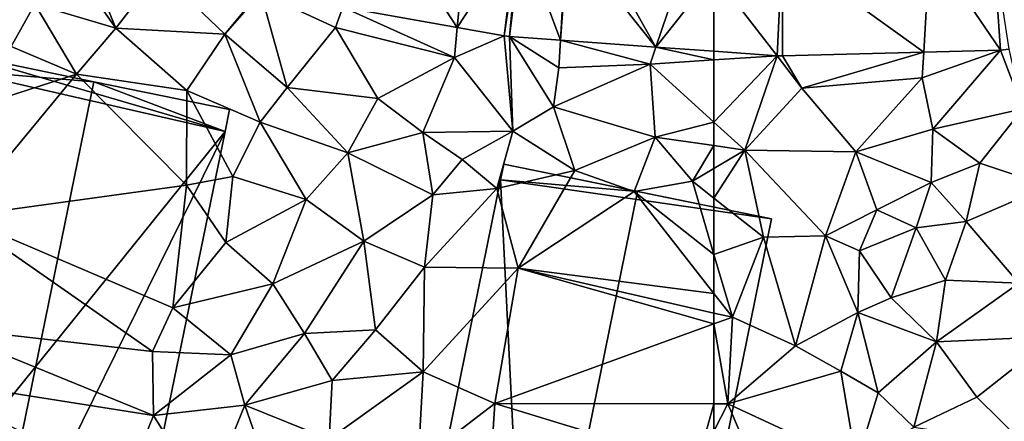
# Model space of a CAD drawing. Extents: x 571997 to 573034, y 6226000 to 6227056.
# Drawn here: x 572586 to 572642, y 6226222 to 6226245 of the extents above; entities that cross this region are included whole.
import ezdxf

# ---------------------------------------------------------------- set-up
doc = ezdxf.new("R2010")
doc.units = 0
doc.header["$MEASUREMENT"] = 0
for name, color, linetype in [('Bygninger_LOD2', 1, 'Continuous'), ('Terraen', 33, 'Continuous'), ('Terraen_vej', 33, 'Continuous')]:
    doc.layers.add(name, color=color, linetype=linetype)

# ---------------------------------------------------------------- blocks, each defined once
blk = doc.blocks.new('1km_6226_572_UTM32_ACAD_1_FMEBLOCK37')
at = {"layer": 'Terraen_vej', "color": 251, "true_color": 0x555555}
for points in [[(-58.623, 61.733, 80.937), (-62.5, 60.399, 80.95), (-58.904, 55.738, 81.091)], [(-58.623, 61.733, 80.937), (-58.904, 55.738, 81.091), (-58.61, 55.731, 81.092)], [(-58.623, 61.733, 80.937), (-50.575, 55.945, 81.127), (-50.223, 61.956, 80.891)], [(-58.623, 61.733, 80.937), (-58.61, 55.731, 81.092), (-50.575, 55.945, 81.127)], [(-50.223, 61.956, 80.891), (-50.575, 55.945, 81.127), (-46.21, 56.061, 81.146)], [(-46.62, 62.052, 80.871), (-50.223, 61.956, 80.891), (-46.21, 56.061, 81.146)], [(-46.62, 62.052, 80.871), (-46.21, 56.061, 81.146), (-45.714, 56.116, 81.151)], [(-62.5, 60.399, 80.95), (-62.5, 55.995, 81.081), (-58.904, 55.738, 81.091)]]:
    blk.add_polyline3d(points, close=True, dxfattribs=at)
blk = doc.blocks.new('1km_6226_572_UTM32_ACAD_1_FMEBLOCK86')
at = {"layer": 'Terraen', "color": 9, "true_color": 0xbbbbbb}
for points in [[(-62.5, 55.5, 81.096), (-58.904, 55.738, 81.091), (-62.5, 55.995, 81.081)], [(-50.06, 51.57, 81.37), (-46.21, 56.061, 81.146), (-50.66, 54.49, 81.16)], [(-50.575, 55.945, 81.127), (-50.66, 54.49, 81.16), (-46.21, 56.061, 81.146)], [(-50.06, 51.57, 81.37), (-44.94, 52.72, 81.33), (-46.21, 56.061, 81.146)], [(-46.21, 56.061, 81.146), (-44.94, 52.72, 81.33), (-45.714, 56.116, 81.151)], [(-62.5, 51.967, 81.107), (-60.75, 50.38, 81.11), (-58.904, 55.738, 81.091)], [(-62.5, 51.967, 81.107), (-58.904, 55.738, 81.091), (-62.5, 55.5, 81.096)], [(-60.75, 50.38, 81.11), (-57.5, 53.9, 81.14), (-58.904, 55.738, 81.091)], [(-58.904, 55.738, 81.091), (-57.5, 53.9, 81.14), (-58.61, 55.731, 81.092)], [(-58.61, 55.731, 81.092), (-57.5, 53.9, 81.14), (-50.575, 55.945, 81.127)], [(-50.66, 54.49, 81.16), (-50.575, 55.945, 81.127), (-57.5, 53.9, 81.14)], [(-54.44, 50.27, 81.45), (-50.66, 54.49, 81.16), (-57.5, 53.9, 81.14)], [(-50.06, 51.57, 81.37), (-50.66, 54.49, 81.16), (-54.44, 50.27, 81.45)], [(-60.75, 50.38, 81.11), (-54.44, 50.27, 81.45), (-57.5, 53.9, 81.14)], [(-50.06, 51.57, 81.37), (-47.38, 49.64, 81.7), (-44.94, 52.72, 81.33)], [(-44.94, 52.72, 81.33), (-47.38, 49.64, 81.7), (-43.48, 48.33, 81.93)], [(-62.5, 50.634, 81.141), (-60.75, 50.38, 81.11), (-62.5, 51.967, 81.107)], [(-50.06, 51.57, 81.37), (-54.44, 50.27, 81.45), (-50.16, 48.53, 82.07)], [(-50.06, 51.57, 81.37), (-50.16, 48.53, 82.07), (-47.38, 49.64, 81.7)], [(-62.5, 49.341, 81.04), (-60.75, 50.38, 81.11), (-62.5, 50.634, 81.141)], [(-62.5, 47.642, 81.042), (-59.69, 45.43, 81.16), (-60.75, 50.38, 81.11)], [(-62.5, 47.642, 81.042), (-60.75, 50.38, 81.11), (-62.5, 49.341, 81.04)], [(-60.75, 50.38, 81.11), (-56.16, 45.5, 81.26), (-54.44, 50.27, 81.45)], [(-60.75, 50.38, 81.11), (-59.69, 45.43, 81.16), (-56.16, 45.5, 81.26)], [(-54.44, 50.27, 81.45), (-56.16, 45.5, 81.26), (-53.24, 46.99, 81.7)], [(-50.16, 48.53, 82.07), (-54.44, 50.27, 81.45), (-53.24, 46.99, 81.7)], [(-47.38, 49.64, 81.7), (-50.16, 48.53, 82.07), (-48.16, 46.33, 81.84)], [(-47.38, 49.64, 81.7), (-48.16, 46.33, 81.84), (-43.48, 48.33, 81.93)], [(-50.16, 48.53, 82.07), (-53.24, 46.99, 81.7), (-51.01, 45.97, 82.67)], [(-50.16, 48.53, 82.07), (-51.01, 45.97, 82.67), (-48.16, 46.33, 81.84)], [(-43.48, 48.33, 81.93), (-48.16, 46.33, 81.84), (-45.16, 42.82, 82.01)], [(-62.5, 47.642, 81.042), (-62.5, 44.44, 81.2), (-59.69, 45.43, 81.16)], [(-53.24, 46.99, 81.7), (-56.16, 45.5, 81.26), (-54.23, 44.66, 81.34)], [(-53.24, 46.99, 81.7), (-54.23, 44.66, 81.34), (-51.01, 45.97, 82.67)], [(-51.01, 45.97, 82.67), (-54.23, 44.66, 81.34), (-52.43, 41.98, 82.62)], [(-51.01, 45.97, 82.67), (-52.43, 41.98, 82.62), (-49.34, 42.99, 81.96)], [(-51.01, 45.97, 82.67), (-49.34, 42.99, 81.96), (-48.16, 46.33, 81.84)], [(-48.16, 46.33, 81.84), (-49.34, 42.99, 81.96), (-45.16, 42.82, 82.01)], [(-62.5, 44.44, 81.2), (-61.45, 40.88, 81.38), (-59.69, 45.43, 81.16)], [(-59.69, 45.43, 81.16), (-61.45, 40.88, 81.38), (-57.87, 39.25, 81.25)], [(-59.69, 45.43, 81.16), (-57.87, 39.25, 81.25), (-56.16, 45.5, 81.26)], [(-54.33, 41.15, 81.53), (-56.16, 45.5, 81.26), (-57.87, 39.25, 81.25)], [(-54.23, 44.66, 81.34), (-56.16, 45.5, 81.26), (-54.33, 41.15, 81.53)], [(-62.5, 44.44, 81.2), (-62.5, 42.221, 81.335), (-61.45, 40.88, 81.38)], [(-54.23, 44.66, 81.34), (-54.33, 41.15, 81.53), (-52.43, 41.98, 82.62)], [(-52.43, 41.98, 82.62), (-49.84, 39.48, 81.97), (-49.34, 42.99, 81.96)], [(-49.34, 42.99, 81.96), (-49.84, 39.48, 81.97), (-45.16, 42.82, 82.01)], [(-43.18, 39.78, 82.1), (-45.16, 42.82, 82.01), (-49.84, 39.48, 81.97)], [(-62.5, 42.221, 81.335), (-62.5, 41.119, 81.365), (-61.45, 40.88, 81.38)], [(-52.43, 41.98, 82.62), (-54.33, 41.15, 81.53), (-49.84, 39.48, 81.97)], [(-62.5, 40.5, 81.359), (-61.45, 40.88, 81.38), (-62.5, 41.119, 81.365)], [(-61.71, 35.96, 81.2), (-61.45, 40.88, 81.38), (-62.5, 40.5, 81.359)], [(-61.45, 40.88, 81.38), (-61.71, 35.96, 81.2), (-57.87, 39.25, 81.25)], [(-54.33, 41.15, 81.53), (-57.87, 39.25, 81.25), (-55.29, 37.82, 81.34)], [(-54.33, 41.15, 81.53), (-55.29, 37.82, 81.34), (-53.17, 36.58, 82.69)], [(-54.33, 41.15, 81.53), (-53.17, 36.58, 82.69), (-49.84, 39.48, 81.97)], [(-62.5, 35.962, 81.195), (-61.71, 35.96, 81.2), (-62.5, 40.5, 81.359)], [(-43.18, 39.78, 82.1), (-49.84, 39.48, 81.97), (-47.56, 36.35, 82.03)], [(-43.18, 39.78, 82.1), (-47.56, 36.35, 82.03), (-44.88, 33.7, 82.06)], [(-55.29, 37.82, 81.34), (-57.87, 39.25, 81.25), (-61.71, 35.96, 81.2)], [(-49.84, 39.48, 81.97), (-53.17, 36.58, 82.69), (-51.13, 34.64, 82.12)], [(-49.84, 39.48, 81.97), (-51.13, 34.64, 82.12), (-47.56, 36.35, 82.03)], [(-55.29, 37.82, 81.34), (-61.71, 35.96, 81.2), (-54.4, 32.57, 82.42)], [(-55.29, 37.82, 81.34), (-54.4, 32.57, 82.42), (-53.17, 36.58, 82.69)], [(-53.17, 36.58, 82.69), (-54.4, 32.57, 82.42), (-51.13, 34.64, 82.12)], [(-62.5, 34.402, 81.276), (-61.71, 35.96, 81.2), (-62.5, 35.962, 81.195)], [(-59.56, 30.91, 81.17), (-61.71, 35.96, 81.2), (-62.5, 34.402, 81.276)], [(-61.71, 35.96, 81.2), (-59.56, 30.91, 81.17), (-54.4, 32.57, 82.42)], [(-51.13, 34.64, 82.12), (-44.88, 33.7, 82.06), (-47.56, 36.35, 82.03)]]:
    blk.add_polyline3d(points, close=True, dxfattribs=at)
blk = doc.blocks.new('1km_6226_572_UTM32_ACAD_1_FMEBLOCK118')
at = {"layer": 'Terraen', "color": 9, "true_color": 0xbbbbbb}
for points in [[(28.49, 57.31, 80.7), (26.803, 61.412, 80.581), (26.22, 60.55, 80.57)], [(26.803, 61.412, 80.581), (28.49, 57.31, 80.7), (30.973, 60.531, 80.691)], [(28.49, 57.31, 80.7), (26.22, 60.55, 80.57), (23.88, 58.67, 80.62)], [(28.49, 57.31, 80.7), (34.68, 56.97, 80.88), (30.973, 60.531, 80.691)], [(30.973, 60.531, 80.691), (34.68, 56.97, 80.88), (36.64, 59.335, 80.84)], [(22.54, 56.26, 80.14), (23.88, 58.67, 80.62), (20.14, 59.03, 80.43)], [(36.64, 59.335, 80.84), (34.68, 56.97, 80.88), (36.737, 59.316, 80.841)], [(38.24, 53.93, 80.75), (36.737, 59.316, 80.841), (34.68, 56.97, 80.88)], [(36.737, 59.316, 80.841), (40.98, 57.34, 80.92), (41.389, 58.492, 80.909)], [(38.24, 53.93, 80.75), (40.98, 57.34, 80.92), (36.737, 59.316, 80.841)], [(22.54, 56.26, 80.14), (26.25, 54.69, 80.24), (23.88, 58.67, 80.62)], [(28.49, 57.31, 80.7), (23.88, 58.67, 80.62), (26.25, 54.69, 80.24)], [(41.389, 58.492, 80.909), (40.98, 57.34, 80.92), (47.74, 55.64, 81.08)], [(41.389, 58.492, 80.909), (47.74, 55.64, 81.08), (47.907, 57.337, 81.004)], [(32.53, 53.76, 80.37), (28.49, 57.31, 80.7), (26.25, 54.69, 80.24)], [(32.53, 53.76, 80.37), (34.68, 56.97, 80.88), (28.49, 57.31, 80.7)], [(43.38, 53.31, 80.94), (40.98, 57.34, 80.92), (38.24, 53.93, 80.75)], [(43.38, 53.31, 80.94), (47.74, 55.64, 81.08), (40.98, 57.34, 80.92)], [(47.907, 57.337, 81.004), (47.74, 55.64, 81.08), (50.567, 56.866, 81.042)], [(32.53, 53.76, 80.37), (36.7, 51.97, 80.42), (34.68, 56.97, 80.88)], [(36.7, 51.97, 80.42), (38.24, 53.93, 80.75), (34.68, 56.97, 80.88)], [(51.07, 51.45, 81.04), (50.567, 56.866, 81.042), (47.74, 55.64, 81.08)], [(50.567, 56.866, 81.042), (51.07, 51.45, 81.04), (50.876, 56.828, 81.046)], [(51.07, 51.45, 81.04), (53.37, 52.83, 81.19), (50.876, 56.828, 81.046)], [(50.876, 56.828, 81.046), (53.68, 55.05, 81.14), (53.771, 56.62, 81.055)], [(53.37, 52.83, 81.19), (53.68, 55.05, 81.14), (50.876, 56.828, 81.046)], [(53.68, 55.05, 81.14), (58.87, 55.26, 81.1), (53.771, 56.62, 81.055)], [(53.771, 56.62, 81.055), (58.87, 55.26, 81.1), (59.198, 56.232, 81.071)], [(22.54, 56.26, 80.14), (20.8, 52.93, 80.22), (26.25, 54.69, 80.24)], [(59.198, 56.232, 81.071), (58.87, 55.26, 81.1), (62.5, 55.5, 81.096)], [(62.5, 55.995, 81.081), (59.198, 56.232, 81.071), (62.5, 55.5, 81.096)], [(45.95, 51.37, 80.89), (47.74, 55.64, 81.08), (43.38, 53.31, 80.94)], [(45.95, 51.37, 80.89), (51.07, 51.45, 81.04), (47.74, 55.64, 81.08)], [(62.5, 51.967, 81.107), (62.5, 55.5, 81.096), (58.87, 55.26, 81.1)], [(59.16, 51.12, 81.2), (58.87, 55.26, 81.1), (53.37, 52.83, 81.19)], [(53.37, 52.83, 81.19), (58.87, 55.26, 81.1), (53.68, 55.05, 81.14)], [(62.5, 51.967, 81.107), (58.87, 55.26, 81.1), (59.16, 51.12, 81.2)], [(32.51, 48.39, 80.37), (26.25, 54.69, 80.24), (19.56, 46.6, 80.24)], [(26.25, 54.69, 80.24), (20.8, 52.93, 80.22), (19.56, 46.6, 80.24)], [(32.51, 48.39, 80.37), (32.53, 53.76, 80.37), (26.25, 54.69, 80.24)], [(32.51, 48.39, 80.37), (35.15, 48.87, 80.12), (32.53, 53.76, 80.37)], [(35.15, 48.87, 80.12), (36.7, 51.97, 80.42), (32.53, 53.76, 80.37)], [(41.69, 50.22, 80.53), (38.24, 53.93, 80.75), (36.7, 51.97, 80.42)], [(41.69, 50.22, 80.53), (43.38, 53.31, 80.94), (38.24, 53.93, 80.75)], [(45.95, 51.37, 80.89), (43.38, 53.31, 80.94), (41.69, 50.22, 80.53)], [(51.07, 51.45, 81.04), (54.59, 49.21, 81.06), (53.37, 52.83, 81.19)], [(59.16, 51.12, 81.2), (53.37, 52.83, 81.19), (54.59, 49.21, 81.06)], [(35.15, 48.87, 80.12), (39.32, 47.58, 80.35), (36.7, 51.97, 80.42)], [(41.69, 50.22, 80.53), (36.7, 51.97, 80.42), (39.32, 47.58, 80.35)], [(62.5, 50.634, 81.141), (62.5, 51.967, 81.107), (59.16, 51.12, 81.2)], [(45.95, 51.37, 80.89), (41.69, 50.22, 80.53), (46.51, 47.83, 81.13)], [(45.95, 51.37, 80.89), (48.19, 49.85, 80.91), (51.07, 51.45, 81.04)], [(45.95, 51.37, 80.89), (46.51, 47.83, 81.13), (48.19, 49.85, 80.91)], [(48.19, 49.85, 80.91), (50.15, 48.19, 81.13), (51.07, 51.45, 81.04)], [(51.07, 51.45, 81.04), (50.15, 48.19, 81.13), (54.59, 49.21, 81.06)], [(59.16, 51.12, 81.2), (54.59, 49.21, 81.06), (57.96, 48.02, 81.14)], [(59.16, 51.12, 81.2), (57.96, 48.02, 81.14), (61.27, 48.61, 80.99)], [(62.5, 50.634, 81.141), (59.16, 51.12, 81.2), (61.27, 48.61, 80.99)], [(62.5, 49.341, 81.04), (62.5, 50.634, 81.141), (61.27, 48.61, 80.99)], [(41.69, 50.22, 80.53), (39.32, 47.58, 80.35), (42.59, 45.2, 80.55)], [(41.69, 50.22, 80.53), (42.59, 45.2, 80.55), (46.51, 47.83, 81.13)], [(48.19, 49.85, 80.91), (46.51, 47.83, 81.13), (50.15, 48.19, 81.13)], [(62.5, 47.642, 81.042), (62.5, 49.341, 81.04), (61.27, 48.61, 80.99)], [(32.51, 48.39, 80.37), (34.74, 45.12, 80.15), (35.15, 48.87, 80.12)], [(35.15, 48.87, 80.12), (34.74, 45.12, 80.15), (39.32, 47.58, 80.35)], [(50.15, 48.19, 81.13), (51.36, 43.66, 81.21), (54.59, 49.21, 81.06)], [(57.96, 48.02, 81.14), (54.59, 49.21, 81.06), (51.36, 43.66, 81.21)], [(32.51, 48.39, 80.37), (19.56, 46.6, 80.24), (31.74, 41.42, 80.4)], [(32.51, 48.39, 80.37), (31.74, 41.42, 80.4), (34.74, 45.12, 80.15)], [(50.15, 48.19, 81.13), (46.51, 47.83, 81.13), (46.05, 43.73, 81.05)], [(50.15, 48.19, 81.13), (46.05, 43.73, 81.05), (51.36, 43.66, 81.21)], [(62.5, 44.44, 81.2), (61.27, 48.61, 80.99), (57.96, 48.02, 81.14)], [(62.5, 47.642, 81.042), (61.27, 48.61, 80.99), (62.5, 44.44, 81.2)], [(46.51, 47.83, 81.13), (42.59, 45.2, 80.55), (46.05, 43.73, 81.05)], [(62.5, 42.221, 81.335), (57.96, 48.02, 81.14), (51.36, 43.66, 81.21)], [(62.5, 44.44, 81.2), (57.96, 48.02, 81.14), (62.5, 42.221, 81.335)], [(39.32, 47.58, 80.35), (34.74, 45.12, 80.15), (37.42, 42.77, 80.3)], [(39.32, 47.58, 80.35), (37.42, 42.77, 80.3), (42.59, 45.2, 80.55)], [(30.58, 38.93, 80.42), (19.56, 46.6, 80.24), (18.27, 40.33, 80.21)], [(31.74, 41.42, 80.4), (19.56, 46.6, 80.24), (30.58, 38.93, 80.42)], [(34.74, 45.12, 80.15), (31.74, 41.42, 80.4), (37.42, 42.77, 80.3)], [(37.42, 42.77, 80.3), (39.22, 39.96, 80.29), (42.59, 45.2, 80.55)], [(42.59, 45.2, 80.55), (39.22, 39.96, 80.29), (43.26, 40.17, 80.83)], [(42.59, 45.2, 80.55), (43.26, 40.17, 80.83), (46.05, 43.73, 81.05)], [(43.26, 40.17, 80.83), (45.97, 37.78, 81.09), (46.05, 43.73, 81.05)], [(51.36, 43.66, 81.21), (46.05, 43.73, 81.05), (45.97, 37.78, 81.09)], [(51.36, 43.66, 81.21), (45.97, 37.78, 81.09), (50.04, 35.99, 81.11)], [(62.5, 40.5, 81.359), (51.36, 43.66, 81.21), (50.04, 35.99, 81.11)], [(62.5, 40.5, 81.359), (62.5, 41.119, 81.365), (51.36, 43.66, 81.21)], [(62.5, 42.221, 81.335), (51.36, 43.66, 81.21), (62.5, 41.119, 81.365)], [(37.42, 42.77, 80.3), (31.74, 41.42, 80.4), (35.03, 38.75, 80.3)], [(37.42, 42.77, 80.3), (35.03, 38.75, 80.3), (39.22, 39.96, 80.29)], [(31.74, 41.42, 80.4), (30.58, 38.93, 80.42), (35.03, 38.75, 80.3)], [(30.64, 35.3, 80.28), (18.27, 40.33, 80.21), (17.07, 37.43, 80.16)], [(30.58, 38.93, 80.42), (18.27, 40.33, 80.21), (30.64, 35.3, 80.28)], [(62.5, 35.962, 81.195), (62.5, 40.5, 81.359), (50.04, 35.99, 81.11)], [(39.22, 39.96, 80.29), (35.03, 38.75, 80.3), (35.83, 35.89, 80.25)], [(39.22, 39.96, 80.29), (35.83, 35.89, 80.25), (40.79, 37.29, 80.49)], [(43.26, 40.17, 80.83), (39.22, 39.96, 80.29), (40.79, 37.29, 80.49)], [(43.26, 40.17, 80.83), (40.79, 37.29, 80.49), (45.97, 37.78, 81.09)], [(30.58, 38.93, 80.42), (30.64, 35.3, 80.28), (35.03, 38.75, 80.3)], [(35.03, 38.75, 80.3), (30.64, 35.3, 80.28), (35.83, 35.89, 80.25)], [(40.62, 33.96, 80.56), (45.97, 37.78, 81.09), (40.79, 37.29, 80.49)], [(40.62, 33.96, 80.56), (45.68, 32.65, 81.13), (45.97, 37.78, 81.09)], [(45.68, 32.65, 81.13), (50.04, 35.99, 81.11), (45.97, 37.78, 81.09)], [(30.64, 35.3, 80.28), (17.07, 37.43, 80.16), (29.04, 31.38, 80.47)], [(35.83, 35.89, 80.25), (40.62, 33.96, 80.56), (40.79, 37.29, 80.49)], [(35.83, 35.89, 80.25), (30.64, 35.3, 80.28), (33.62, 30.49, 80.23)], [(35.83, 35.89, 80.25), (33.62, 30.49, 80.23), (37.54, 30.98, 80.22)], [(35.83, 35.89, 80.25), (37.54, 30.98, 80.22), (40.62, 33.96, 80.56)], [(45.68, 32.65, 81.13), (49.71, 31.04, 81.1), (50.04, 35.99, 81.11)], [(61.52, 32.47, 81.37), (50.04, 35.99, 81.11), (49.71, 31.04, 81.1)], [(62.5, 35.962, 81.195), (50.04, 35.99, 81.11), (61.52, 32.47, 81.37)], [(62.5, 34.402, 81.276), (62.5, 35.962, 81.195), (61.52, 32.47, 81.37)], [(30.64, 35.3, 80.28), (29.04, 31.38, 80.47), (33.62, 30.49, 80.23)]]:
    blk.add_polyline3d(points, close=True, dxfattribs=at)
blk = doc.blocks.new('1km_6226_572_UTM32_ACAD_1_FMEBLOCK128')
at = {"layer": 'Terraen_vej', "color": 251, "true_color": 0x555555}
for points in [[(44.546, 62.5, 80.816), (41.389, 58.492, 80.909), (47.907, 57.337, 81.004)], [(48.415, 62.5, 80.827), (44.546, 62.5, 80.816), (47.907, 57.337, 81.004)], [(50.567, 56.866, 81.042), (51.264, 62.5, 80.836), (47.907, 57.337, 81.004)], [(51.264, 62.5, 80.836), (48.415, 62.5, 80.827), (47.907, 57.337, 81.004)], [(50.876, 56.828, 81.046), (51.414, 62.5, 80.837), (50.567, 56.866, 81.042)], [(51.414, 62.5, 80.837), (51.264, 62.5, 80.836), (50.567, 56.866, 81.042)], [(51.572, 62.5, 80.837), (50.876, 56.828, 81.046), (53.771, 56.62, 81.055)], [(51.572, 62.5, 80.837), (51.43, 62.5, 80.837), (50.876, 56.828, 81.046)], [(51.43, 62.5, 80.837), (51.414, 62.5, 80.837), (50.876, 56.828, 81.046)], [(54.111, 62.5, 80.85), (51.572, 62.5, 80.837), (53.771, 56.62, 81.055)], [(54.206, 62.5, 80.85), (53.771, 56.62, 81.055), (59.198, 56.232, 81.071)], [(54.206, 62.5, 80.85), (54.111, 62.5, 80.85), (53.771, 56.62, 81.055)], [(55.666, 62.5, 80.857), (54.206, 62.5, 80.85), (59.198, 56.232, 81.071)], [(55.666, 62.5, 80.857), (59.198, 56.232, 81.071), (61.184, 62.105, 80.898)], [(61.184, 62.105, 80.898), (59.198, 56.232, 81.071), (62.5, 60.399, 80.95)], [(59.198, 56.232, 81.071), (62.5, 55.995, 81.081), (62.5, 60.399, 80.95)]]:
    blk.add_polyline3d(points, close=True, dxfattribs=at)
blk = doc.blocks.new('building_171836')
at = {"layer": 'Bygninger_LOD2', "color": 16, "true_color": 0x7e0000}
for points in [[(3.04, 15.375, 88.36), (-4.64, 16.005, 85.96), (-4.45, 16.915, 85.96)], [(-4.45, 16.915, 80), (10.5, 12.545, 80.25), (-4.64, 16.005, 80.12)], [(-4.45, 16.915, 85.96), (-4.64, 16.005, 80.12), (-4.64, 16.005, 85.96)], [(-4.45, 16.915, 85.96), (-4.45, 16.915, 80), (-4.64, 16.005, 80.12)], [(10.5, 12.545, 80.25), (-4.45, 16.915, 80), (10.76, 13.795, 80.42)], [(-4.45, 16.915, 80), (10.76, 13.795, 80.42), (3.04, 15.375, 88.36)], [(-4.45, 16.915, 85.96), (-4.45, 16.915, 80), (3.04, 15.375, 88.36)], [(-3.25, -15.335, 88.35), (-10.76, -13.795, 85.95), (-4.64, 16.005, 85.96)], [(10.5, 12.545, 80.25), (-10.76, -13.795, 79.83), (-4.64, 16.005, 80.12)], [(-4.64, 16.005, 80.12), (-10.76, -13.795, 79.83), (-10.76, -13.795, 85.95)], [(-4.64, 16.005, 80.12), (-10.76, -13.795, 85.95), (-4.64, 16.005, 85.96)], [(3.04, 15.375, 88.36), (-3.25, -15.335, 88.35), (-4.64, 16.005, 85.96)], [(3.04, 15.375, 88.36), (10.5, 12.545, 85.88), (-3.25, -15.335, 88.35)], [(10.76, 13.795, 80.42), (10.76, 13.795, 85.88), (3.04, 15.375, 88.36)], [(10.76, 13.795, 85.88), (10.5, 12.545, 85.88), (3.04, 15.375, 88.36)], [(10.5, 12.545, 85.88), (10.5, 12.545, 80.25), (10.76, 13.795, 80.42)], [(10.5, 12.545, 85.88), (10.76, 13.795, 80.42), (10.76, 13.795, 85.88)], [(10.5, 12.545, 80.25), (4.45, -16.915, 80.31), (-10.76, -13.795, 79.83)], [(10.5, 12.545, 85.88), (4.45, -16.915, 85.88), (-3.25, -15.335, 88.35)], [(4.45, -16.915, 80.31), (10.5, 12.545, 80.25), (10.5, 12.545, 85.88)], [(4.45, -16.915, 85.88), (4.45, -16.915, 80.31), (10.5, 12.545, 85.88)], [(-10.76, -13.795, 79.83), (-3.25, -15.335, 88.35), (4.45, -16.915, 80.31)], [(-10.76, -13.795, 85.95), (-3.25, -15.335, 88.35), (-10.76, -13.795, 79.83)], [(-3.25, -15.335, 88.35), (4.45, -16.915, 85.88), (4.45, -16.915, 80.31)]]:
    blk.add_3dface(points, dxfattribs=at)
blk = doc.blocks.new('building_27004')
at = {"layer": 'Bygninger_LOD2', "color": 16, "true_color": 0x7e0000}
for points in [[(10.73, 13.775, 81.19), (-4.67, 15.985, 81.14), (-4.49, 16.875, 80.92)], [(3.12, 15.325, 89.36), (-4.67, 15.985, 86.92), (-4.49, 16.875, 86.92)], [(-4.49, 16.875, 86.92), (-4.67, 15.985, 81.14), (-4.67, 15.985, 86.92)], [(-4.49, 16.875, 86.92), (-4.49, 16.875, 80.92), (-4.67, 15.985, 81.14)], [(-4.49, 16.875, 80.92), (-4.49, 16.875, 86.92), (3.12, 15.325, 89.36)], [(10.73, 13.775, 81.19), (-4.49, 16.875, 80.92), (3.12, 15.325, 89.36)], [(-10.73, -13.775, 86.92), (-4.67, 15.985, 86.92), (-3.13, -15.325, 89.35)], [(-10.73, -13.775, 80.9), (-4.67, 15.985, 81.14), (10.73, 13.775, 81.19), (4.49, -16.875, 81.2)], [(-4.67, 15.985, 81.14), (-10.73, -13.775, 80.9), (-10.73, -13.775, 86.92)], [(-4.67, 15.985, 81.14), (-10.73, -13.775, 86.92), (-4.67, 15.985, 86.92)], [(-3.13, -15.325, 89.35), (-4.67, 15.985, 86.92), (3.12, 15.325, 89.36)], [(3.12, 15.325, 89.36), (10.73, 13.775, 86.91), (4.49, -16.875, 86.91), (-3.13, -15.325, 89.35)], [(10.73, 13.775, 81.19), (3.12, 15.325, 89.36), (10.73, 13.775, 86.91)], [(10.73, 13.775, 86.91), (4.49, -16.875, 86.91), (4.49, -16.875, 81.2), (10.73, 13.775, 81.19)], [(-3.13, -15.325, 89.35), (-10.73, -13.775, 80.9), (4.49, -16.875, 81.2)], [(-10.73, -13.775, 86.92), (-10.73, -13.775, 80.9), (-3.13, -15.325, 89.35)], [(-3.13, -15.325, 89.35), (4.49, -16.875, 81.2), (4.49, -16.875, 86.91)]]:
    blk.add_3dface(points, dxfattribs=at)

msp = doc.modelspace()

# ---------------------------------------------------------------- block references
at = {"layer": 'Bygninger_LOD2', "color": 16, "true_color": 0x7e0000}
for name, p in [('building_171836', (572586.7, 6226226.385)), ('building_27004', (572617.54, 6226220.205))]:
    msp.add_blockref(name, p, dxfattribs=at)
at = {"layer": 'Terraen', "color": 9, "true_color": 0xbbbbbb}
for name, p in [('1km_6226_572_UTM32_ACAD_1_FMEBLOCK118', (572562.5, 6226187.5)), ('1km_6226_572_UTM32_ACAD_1_FMEBLOCK86', (572687.5, 6226187.5))]:
    msp.add_blockref(name, p, dxfattribs=at)
at = {"layer": 'Terraen_vej', "color": 251, "true_color": 0x555555}
for name, p in [('1km_6226_572_UTM32_ACAD_1_FMEBLOCK128', (572562.5, 6226187.5)), ('1km_6226_572_UTM32_ACAD_1_FMEBLOCK37', (572687.5, 6226187.5))]:
    msp.add_blockref(name, p, dxfattribs=at)

doc.saveas('drawing.dxf')
